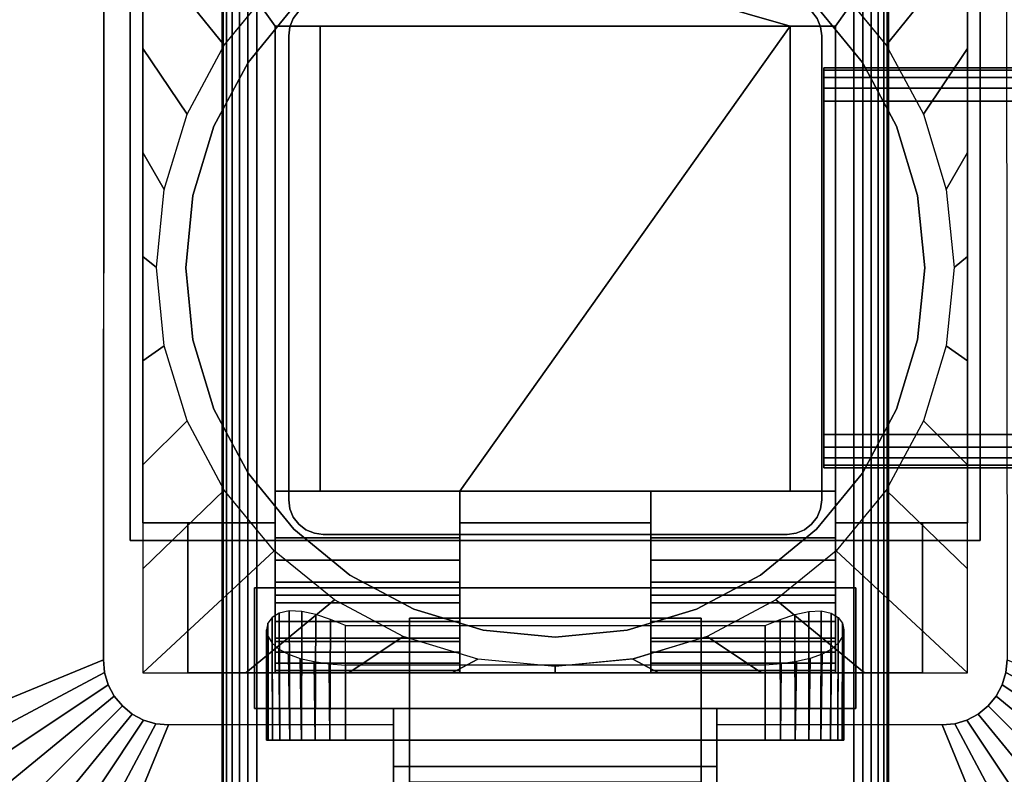
# Model space of a CAD drawing. Units: inches. Extents: x -0.2 to 54, y -20 to 0.
# Drawn here: x 5 to 8.7, y -12 to -9.1 of the extents above; entities that cross this region are included whole.
import ezdxf

# ---------------------------------------------------------------- set-up
doc = ezdxf.new("R2010")
doc.units = ezdxf.units.IN
doc.header["$MEASUREMENT"] = 0
for name, color, linetype in [('A-FURN-3-TABLE-FRAME', 253, 'Continuous'), ('A-FURN-3-TABLE-LEG-FLIP-CASE-LOWER', 253, 'Continuous'), ('A-FURN-3-TABLE-LEG-FLIP-CASE-UPPER', 253, 'Continuous'), ('A-FURN-3-TABLE-LEG-FLIP-HANDLE', 253, 'Continuous'), ('A-FURN-3-TABLE-LEG-FOOT', 253, 'Continuous'), ('A-FURN-3-TABLE-LEG-MAIN', 253, 'Continuous'), ('A-FURN-3-TABLE-SURFACE-BOTTOM', 255, 'Continuous'), ('A-FURN-3-TABLE-SURFACE-TOP-HPL_TFL', 255, 'Continuous')]:
    doc.layers.add(name, color=color, linetype=linetype)

msp = doc.modelspace()

# ---------------------------------------------------------------- linework, layer by layer
at = {"layer": 'A-FURN-3-TABLE-LEG-FLIP-CASE-LOWER'}
for points in [[(5.4527, -8.455, 27.4198), (5.4527, -8.455, 26.6914), (5.4527, -11.014, 26.6914), (5.4527, -11.014, 27.4198)], [(7.8819, -9.1518, 27.4198), (8.0511, -9.1518, 27.4198), (8.5472, -8.455, 27.4198), (5.4527, -8.455, 27.4198)], [(5.4527, -8.455, 27.4198), (5.9488, -9.1518, 27.4198), (6.1181, -9.1518, 27.4198), (7.8819, -9.1518, 27.4198)], [(5.9488, -9.1518, 27.4198), (5.4527, -8.455, 27.4198), (5.4527, -11.014, 27.4198), (5.9488, -11.014, 27.4198)], [(8.0511, -11.014, 27.4198), (8.5472, -11.014, 27.4198), (8.5472, -8.455, 27.4198), (8.0511, -9.1518, 27.4198)], [(8.5472, -11.014, 27.4198), (8.5472, -11.014, 26.6914), (8.5472, -8.455, 26.6914), (8.5472, -8.455, 27.4198)], [(5.9488, -10.8959, 27.7741), (6.1181, -10.8959, 27.7741), (6.1181, -9.1518, 27.4198), (5.9488, -9.1518, 27.4198)], [(7.8819, -9.1518, 27.4198), (6.1181, -9.1518, 27.4198), (6.1181, -10.8959, 27.4198), (6.6417, -10.8959, 27.4198)], [(6.1181, -10.8959, 27.7741), (6.1181, -10.8959, 27.4198), (6.1181, -9.1518, 27.4198)], [(6.6417, -10.8959, 27.4198), (7.3582, -10.8959, 27.4198), (7.8819, -10.8959, 27.4198), (7.8819, -9.1518, 27.4198)], [(7.8819, -9.1518, 27.4198), (7.8819, -10.8959, 27.7741), (8.0511, -10.8959, 27.7741), (8.0511, -9.1518, 27.4198)], [(7.8819, -10.8959, 27.7741), (7.8819, -9.1518, 27.4198), (7.8819, -10.8959, 27.4198)], [(6.6417, -11.0707, 27.7741), (6.6417, -10.8959, 27.7741), (5.9488, -10.8959, 27.7741), (5.9488, -11.0707, 27.7741)], [(6.6417, -10.8959, 27.7741), (6.6417, -10.8959, 27.4198), (6.1181, -10.8959, 27.4198), (6.1181, -10.8959, 27.7741)], [(6.6417, -10.8959, 27.4198), (6.6417, -11.014, 27.4198), (7.3582, -11.014, 27.4198), (7.3582, -10.8959, 27.4198)], [(7.8819, -10.8959, 27.7741), (7.8819, -10.8959, 27.4198), (7.3582, -10.8959, 27.4198), (7.3582, -10.8959, 27.7741)], [(7.3582, -10.8959, 27.7741), (7.3582, -11.0707, 27.7741), (8.0511, -11.0707, 27.7741), (8.0511, -10.8959, 27.7741)], [(5.4527, -11.577, 26.6914), (5.622, -11.577, 26.6914), (5.622, -11.014, 26.6914), (5.4527, -11.014, 26.6914)], [(5.622, -11.014, 26.7702), (5.622, -11.014, 26.6914), (5.622, -11.577, 26.6914), (5.622, -11.577, 26.7702)], [(6.6417, -11.014, 27.4198), (6.6417, -11.014, 26.7702), (7.3582, -11.014, 26.7702), (7.3582, -11.014, 27.4198)], [(8.3779, -11.577, 26.7702), (8.3779, -11.577, 26.6914), (8.3779, -11.014, 26.6914), (8.3779, -11.014, 26.7702)], [(8.3779, -11.014, 26.6914), (8.3779, -11.577, 26.6914), (8.5472, -11.577, 26.6914), (8.5472, -11.014, 26.6914)], [(6.6417, -11.2857, 27.1048), (5.9488, -11.2857, 27.1048), (5.9488, -11.4589, 26.7702), (6.6417, -11.4589, 26.7702)], [(6.6417, -11.2857, 27.1048), (6.6417, -11.2857, 27.282), (5.9488, -11.2857, 27.282), (5.9488, -11.2857, 27.1048)], [(5.9488, -11.2857, 27.282), (6.6417, -11.2857, 27.282), (6.6417, -11.577, 27.3135), (5.9488, -11.577, 27.3135)], [(7.3582, -11.2857, 27.1048), (7.3582, -11.4589, 26.7702), (8.0511, -11.4589, 26.7702), (8.0511, -11.2857, 27.1048)], [(7.3582, -11.2857, 27.282), (7.3582, -11.2857, 27.1048), (8.0511, -11.2857, 27.1048), (8.0511, -11.2857, 27.282)], [(8.0511, -11.2857, 27.282), (8.0511, -11.577, 27.3135), (7.3582, -11.577, 27.3135), (7.3582, -11.2857, 27.282)], [(6.2126, -11.3989, 25.9237), (7.7874, -11.3989, 25.9237), (7.7874, -11.829, 25.9237), (6.2126, -11.829, 25.9237)], [(6.2126, -11.5481, 26.5143), (6.2126, -11.829, 26.5143), (7.7874, -11.829, 26.5143), (7.7874, -11.5481, 26.5143)], [(5.622, -11.577, 26.7702), (5.622, -11.577, 26.6914), (8.3779, -11.577, 26.6914), (8.3779, -11.577, 26.7702)], [(5.9488, -11.5685, 27.3922), (5.9488, -11.577, 27.3135), (6.6417, -11.577, 27.3135), (6.6417, -11.5685, 27.3922)], [(7.3582, -11.5685, 27.3922), (7.3582, -11.577, 27.3135), (8.0511, -11.577, 27.3135), (8.0511, -11.5685, 27.3922)]]:
    msp.add_3dface(points, dxfattribs=at)
for points, invisible_edges in [([(6.0199, -9.0775, 25.7544), (5.8475, -9.2875, 25.7544), (5.7582, -9.2229, 25.7544), (5.9458, -8.9958, 25.7544)], 10), ([(8.1525, -9.2875, 25.7544), (7.9801, -9.0775, 25.7544), (8.0542, -8.9958, 25.7544), (8.2417, -9.2229, 25.7544)], 10), ([(7.9801, -9.0775, 26.719), (8.1525, -9.2875, 26.719), (5.8475, -9.2875, 26.719), (6.0199, -9.0775, 26.719)], 10), ([(5.9488, -11.0707, 27.7741), (5.9488, -10.8959, 27.7741), (5.9488, -9.1518, 27.4198), (5.9488, -11.014, 27.4198)], 8), ([(8.0511, -10.8959, 27.7741), (8.0511, -11.0707, 27.7741), (8.0511, -11.014, 27.4198), (8.0511, -9.1518, 27.4198)], 2), ([(5.8475, -9.2875, 25.7544), (5.7194, -9.5272, 25.7544), (5.6188, -9.4824, 25.7544), (5.7582, -9.2229, 25.7544)], 10), ([(8.2806, -9.5272, 25.7544), (8.1525, -9.2875, 25.7544), (8.2417, -9.2229, 25.7544), (8.3812, -9.4824, 25.7544)], 10), ([(8.1525, -9.2875, 26.719), (8.2806, -9.5272, 26.719), (5.7194, -9.5272, 26.719), (5.8475, -9.2875, 26.719)], 10), ([(5.7194, -9.5272, 25.7544), (5.6406, -9.7872, 25.7544), (5.5329, -9.7642, 25.7544), (5.6188, -9.4824, 25.7544)], 10), ([(8.3594, -9.7872, 25.7544), (8.2806, -9.5272, 25.7544), (8.3812, -9.4824, 25.7544), (8.467, -9.7642, 25.7544)], 10), ([(8.2806, -9.5272, 26.719), (8.3594, -9.7872, 26.719), (5.6406, -9.7872, 26.719), (5.7194, -9.5272, 26.719)], 10), ([(5.6406, -9.7872, 25.7544), (5.6139, -10.0576, 25.7544), (5.5039, -10.0573, 25.7544), (5.5329, -9.7642, 25.7544)], 10), ([(8.3594, -9.7872, 26.719), (8.3861, -10.0576, 26.719), (5.6139, -10.0576, 26.719), (5.6406, -9.7872, 26.719)], 10), ([(8.3861, -10.0576, 25.7544), (8.3594, -9.7872, 25.7544), (8.467, -9.7642, 25.7544), (8.496, -10.0573, 25.7544)], 10), ([(5.6139, -10.0576, 25.7544), (5.6406, -10.328, 25.7544), (5.5329, -10.3505, 25.7544), (5.5039, -10.0573, 25.7544)], 10), ([(8.3861, -10.0576, 26.719), (8.3594, -10.328, 26.719), (5.6406, -10.328, 26.719), (5.6139, -10.0576, 26.719)], 10), ([(8.3594, -10.328, 25.7544), (8.3861, -10.0576, 25.7544), (8.496, -10.0573, 25.7544), (8.467, -10.3505, 25.7544)], 10), ([(5.6406, -10.328, 25.7544), (5.7194, -10.588, 25.7544), (5.6188, -10.6323, 25.7544), (5.5329, -10.3505, 25.7544)], 10), ([(8.3594, -10.328, 26.719), (8.2806, -10.588, 26.719), (5.7194, -10.588, 26.719), (5.6406, -10.328, 26.719)], 10), ([(8.2806, -10.588, 25.7544), (8.3594, -10.328, 25.7544), (8.467, -10.3505, 25.7544), (8.3812, -10.6323, 25.7544)], 10), ([(5.7194, -10.588, 25.7544), (5.8475, -10.8276, 25.7544), (5.7582, -10.8918, 25.7544), (5.6188, -10.6323, 25.7544)], 10), ([(8.2806, -10.588, 26.719), (8.1525, -10.8276, 26.719), (5.8475, -10.8276, 26.719), (5.7194, -10.588, 26.719)], 10), ([(8.1525, -10.8276, 25.7544), (8.2806, -10.588, 25.7544), (8.3812, -10.6323, 25.7544), (8.2417, -10.8918, 25.7544)], 10), ([(5.8475, -10.8276, 25.7544), (6.0199, -11.0377, 25.7544), (5.9458, -11.1189, 25.7544), (5.7582, -10.8918, 25.7544)], 10), ([(8.1525, -10.8276, 26.719), (7.9801, -11.0377, 26.719), (6.0199, -11.0377, 26.719), (5.8475, -10.8276, 26.719)], 10), ([(7.9801, -11.0377, 25.7544), (8.1525, -10.8276, 25.7544), (8.2417, -10.8918, 25.7544), (8.0542, -11.1189, 25.7544)], 10), ([(6.6417, -11.014, 27.4198), (6.6417, -10.8959, 27.4198), (6.6417, -10.8959, 27.7741), (6.6417, -11.0707, 27.7741)], 8), ([(7.3582, -11.0707, 27.7741), (7.3582, -10.8959, 27.7741), (7.3582, -10.8959, 27.4198), (7.3582, -11.014, 27.4198)], 8), ([(5.4527, -11.014, 26.6914), (5.622, -11.014, 26.6914), (5.622, -11.014, 26.7702), (5.4527, -11.014, 27.4198)], 4), ([(5.4527, -11.014, 27.4198), (5.622, -11.014, 26.7702), (5.9488, -11.014, 26.7702), (5.9488, -11.014, 27.4198)], 1), ([(5.9488, -11.014, 26.7702), (5.622, -11.014, 26.7702), (5.622, -11.577, 26.7702), (5.9488, -11.4589, 26.7702)], 4), ([(6.0199, -11.0377, 25.7544), (6.2299, -11.21, 25.7544), (6.1721, -11.3034, 25.7544), (5.9458, -11.1189, 25.7544)], 10), ([(5.9488, -11.014, 27.4198), (5.9488, -11.014, 26.7702), (5.9488, -11.4589, 26.7702), (5.9488, -11.2857, 27.1048)], 8), ([(5.9488, -11.0707, 27.7741), (5.9488, -11.014, 27.4198), (5.9488, -11.2857, 27.1048), (5.9488, -11.2857, 27.282)], 11), ([(7.9801, -11.0377, 26.719), (7.7701, -11.21, 26.719), (6.2299, -11.21, 26.719), (6.0199, -11.0377, 26.719)], 10), ([(6.6417, -11.014, 26.7702), (6.6417, -11.4589, 26.7702), (7.3582, -11.4589, 26.7702), (7.3582, -11.014, 26.7702)], 2), ([(6.6417, -11.2857, 27.1048), (6.6417, -11.4589, 26.7702), (6.6417, -11.014, 26.7702), (6.6417, -11.014, 27.4198)], 8), ([(6.6417, -11.2857, 27.282), (6.6417, -11.2857, 27.1048), (6.6417, -11.014, 27.4198), (6.6417, -11.0707, 27.7741)], 14), ([(7.3582, -11.014, 27.4198), (7.3582, -11.014, 26.7702), (7.3582, -11.4589, 26.7702), (7.3582, -11.2857, 27.1048)], 8), ([(7.3582, -11.0707, 27.7741), (7.3582, -11.014, 27.4198), (7.3582, -11.2857, 27.1048), (7.3582, -11.2857, 27.282)], 11), ([(7.7701, -11.21, 25.7544), (7.9801, -11.0377, 25.7544), (8.0542, -11.1189, 25.7544), (7.8279, -11.3034, 25.7544)], 10), ([(8.0511, -11.4589, 26.7702), (8.3779, -11.577, 26.7702), (8.3779, -11.014, 26.7702), (8.0511, -11.014, 26.7702)], 1), ([(8.3779, -11.014, 26.7702), (8.5472, -11.014, 27.4198), (8.0511, -11.014, 27.4198), (8.0511, -11.014, 26.7702)], 1), ([(8.0511, -11.2857, 27.1048), (8.0511, -11.4589, 26.7702), (8.0511, -11.014, 26.7702), (8.0511, -11.014, 27.4198)], 8), ([(8.0511, -11.2857, 27.282), (8.0511, -11.2857, 27.1048), (8.0511, -11.014, 27.4198), (8.0511, -11.0707, 27.7741)], 14), ([(8.3779, -11.014, 26.6914), (8.5472, -11.014, 26.6914), (8.5472, -11.014, 27.4198), (8.3779, -11.014, 26.7702)], 4), ([(5.9488, -11.2857, 27.282), (5.9488, -11.1547, 27.7672), (5.9488, -11.0707, 27.7741)], 9), ([(6.6417, -11.0707, 27.7741), (6.6417, -11.1547, 27.7672), (6.6417, -11.2857, 27.282)], 10), ([(7.3582, -11.2857, 27.282), (7.3582, -11.1547, 27.7672), (7.3582, -11.0707, 27.7741)], 9), ([(8.0511, -11.0707, 27.7741), (8.0511, -11.1547, 27.7672), (8.0511, -11.2857, 27.282)], 10), ([(5.9488, -11.2857, 27.282), (5.9488, -11.3137, 27.7133), (5.9488, -11.2364, 27.7468), (5.9488, -11.1547, 27.7672)], 9), ([(6.6417, -11.2857, 27.282), (6.6417, -11.1547, 27.7672), (6.6417, -11.2364, 27.7468), (6.6417, -11.3137, 27.7133)], 9), ([(7.3582, -11.2857, 27.282), (7.3582, -11.3137, 27.7133), (7.3582, -11.2364, 27.7468), (7.3582, -11.1547, 27.7672)], 9), ([(8.0511, -11.2857, 27.282), (8.0511, -11.1547, 27.7672), (8.0511, -11.2364, 27.7468), (8.0511, -11.3137, 27.7133)], 9), ([(6.2299, -11.21, 25.7544), (6.4696, -11.3381, 25.7544), (6.4299, -11.4405, 25.7544), (6.1721, -11.3034, 25.7544)], 10), ([(7.7701, -11.21, 26.719), (7.5304, -11.3381, 26.719), (6.4696, -11.3381, 26.719), (6.2299, -11.21, 26.719)], 10), ([(7.5304, -11.3381, 25.7544), (7.7701, -11.21, 25.7544), (7.8279, -11.3034, 25.7544), (7.5701, -11.4405, 25.7544)], 10), ([(5.9488, -11.2857, 27.282), (5.9488, -11.577, 27.3135), (5.9488, -11.5685, 27.3922), (5.9488, -11.5401, 27.4715)], 8), ([(5.9488, -11.2857, 27.282), (5.9488, -11.5401, 27.4715), (5.9488, -11.4992, 27.5451), (5.9488, -11.4468, 27.6111)], 9), ([(5.9488, -11.2857, 27.282), (5.9488, -11.4468, 27.6111), (5.9488, -11.3844, 27.6676), (5.9488, -11.3137, 27.7133)], 9), ([(6.6417, -11.5685, 27.3922), (6.6417, -11.577, 27.3135), (6.6417, -11.2857, 27.282), (6.6417, -11.5401, 27.4715)], 4), ([(6.6417, -11.4468, 27.6111), (6.6417, -11.4992, 27.5451), (6.6417, -11.5401, 27.4715), (6.6417, -11.2857, 27.282)], 12), ([(6.6417, -11.3137, 27.7133), (6.6417, -11.3844, 27.6676), (6.6417, -11.4468, 27.6111), (6.6417, -11.2857, 27.282)], 12), ([(7.3582, -11.2857, 27.282), (7.3582, -11.577, 27.3135), (7.3582, -11.5685, 27.3922), (7.3582, -11.5401, 27.4715)], 8), ([(7.3582, -11.2857, 27.282), (7.3582, -11.5401, 27.4715), (7.3582, -11.4992, 27.5451), (7.3582, -11.4468, 27.6111)], 9), ([(7.3582, -11.2857, 27.282), (7.3582, -11.4468, 27.6111), (7.3582, -11.3844, 27.6676), (7.3582, -11.3137, 27.7133)], 9), ([(8.0511, -11.5685, 27.3922), (8.0511, -11.577, 27.3135), (8.0511, -11.2857, 27.282), (8.0511, -11.5401, 27.4715)], 4), ([(8.0511, -11.4468, 27.6111), (8.0511, -11.4992, 27.5451), (8.0511, -11.5401, 27.4715), (8.0511, -11.2857, 27.282)], 12), ([(8.0511, -11.2857, 27.282), (8.0511, -11.3137, 27.7133), (8.0511, -11.3844, 27.6676), (8.0511, -11.4468, 27.6111)], 9), ([(6.4696, -11.3381, 25.7544), (6.7296, -11.417, 25.7544), (6.7094, -11.5249, 25.7544), (6.4299, -11.4405, 25.7544)], 10), ([(7.5304, -11.3381, 26.719), (7.2704, -11.417, 26.719), (6.7296, -11.417, 26.719), (6.4696, -11.3381, 26.719)], 10), ([(7.2704, -11.417, 25.7544), (7.5304, -11.3381, 25.7544), (7.5701, -11.4405, 25.7544), (7.2918, -11.5247, 25.7544)], 10), ([(6.7296, -11.417, 25.7544), (7, -11.4436, 25.7544), (7, -11.5534, 25.7544), (6.7094, -11.5249, 25.7544)], 10), ([(7.2704, -11.417, 26.719), (7, -11.4436, 26.719), (7, -11.4436, 26.719), (6.7296, -11.417, 26.719)], 8), ([(7, -11.4436, 25.7544), (7.2704, -11.417, 25.7544), (7.2918, -11.5247, 25.7544), (7, -11.5534, 25.7544)], 10), ([(6.6417, -11.4589, 26.7702), (5.9488, -11.4589, 26.7702), (5.622, -11.577, 26.7702), (8.3779, -11.577, 26.7702)], 10), ([(8.3779, -11.577, 26.7702), (8.0511, -11.4589, 26.7702), (7.3582, -11.4589, 26.7702), (6.6417, -11.4589, 26.7702)], 13), ([(5.923, -11.829, 26.2766), (5.9173, -11.829, 26.219), (5.923, -11.829, 26.1614)], 8), ([(5.9398, -11.829, 26.332), (5.923, -11.829, 26.2766), (5.923, -11.829, 26.1614), (5.9398, -11.829, 26.106)], 10), ([(5.9398, -11.829, 26.106), (5.9671, -11.829, 26.0549), (5.9671, -11.829, 26.383), (5.9398, -11.829, 26.332)], 10), ([(6.0038, -11.829, 26.4278), (5.9671, -11.829, 26.383), (5.9671, -11.829, 26.0549), (6.0038, -11.829, 26.0102)], 10), ([(6.0038, -11.829, 26.0102), (6.0485, -11.829, 25.9735), (6.0485, -11.829, 26.4645), (6.0038, -11.829, 26.4278)], 10), ([(6.0996, -11.829, 26.4918), (6.0485, -11.829, 26.4645), (6.0485, -11.829, 25.9735), (6.0996, -11.829, 25.9462)], 10), ([(6.0996, -11.829, 25.9462), (6.155, -11.829, 25.9294), (6.155, -11.829, 26.5086), (6.0996, -11.829, 26.4918)], 10), ([(6.2126, -11.829, 26.5143), (6.155, -11.829, 26.5086), (6.155, -11.829, 25.9294), (6.2126, -11.829, 25.9237)], 10), ([(6.2126, -11.829, 26.5143), (6.2126, -11.829, 25.9237), (7.7874, -11.829, 25.9237), (7.7874, -11.829, 26.5143)], 5), ([(7.845, -11.829, 26.5086), (7.7874, -11.829, 26.5143), (7.7874, -11.829, 25.9237), (7.845, -11.829, 25.9294)], 10), ([(7.845, -11.829, 25.9294), (7.9004, -11.829, 25.9462), (7.9004, -11.829, 26.4918), (7.845, -11.829, 26.5086)], 10), ([(7.9514, -11.829, 26.4645), (7.9004, -11.829, 26.4918), (7.9004, -11.829, 25.9462), (7.9514, -11.829, 25.9735)], 10), ([(7.9514, -11.829, 25.9735), (7.9962, -11.829, 26.0102), (7.9962, -11.829, 26.4278), (7.9514, -11.829, 26.4645)], 10), ([(7.9962, -11.829, 26.0102), (8.0329, -11.829, 26.0549), (8.0329, -11.829, 26.383), (7.9962, -11.829, 26.4278)], 10), ([(8.0602, -11.829, 26.332), (8.0329, -11.829, 26.383), (8.0329, -11.829, 26.0549), (8.0602, -11.829, 26.106)], 10), ([(8.0602, -11.829, 26.106), (8.077, -11.829, 26.1614), (8.077, -11.829, 26.2766), (8.0602, -11.829, 26.332)], 10), ([(8.077, -11.829, 26.1614), (8.0826, -11.829, 26.219), (8.077, -11.829, 26.2766)], 8)]:
    msp.add_3dface(points, dxfattribs=dict(at, invisible_edges=invisible_edges))
at = {"layer": 'A-FURN-3-TABLE-LEG-FLIP-CASE-UPPER'}
for points in [[(5.4055, -11.081, 27.4554), (5.4055, -11.081, 26.719), (5.4055, -8.4285, 26.719), (5.4055, -7.2778, 27.4554)], [(8.5945, -11.081, 27.4554), (5.4055, -11.081, 27.4554), (5.4055, -7.2778, 27.4554), (8.5945, -7.2778, 27.4554)], [(8.5945, -11.081, 27.4554), (8.5945, -7.2778, 27.4554), (8.5945, -8.4285, 26.719), (8.5945, -11.081, 26.719)], [(4.0472, -8.1085, 27.5576), (5.3071, -8.6287, 26.719), (5.3048, -11.5282, 26.719), (4.0472, -12.0455, 27.5576)], [(5.4055, -11.081, 27.4554), (8.5945, -11.081, 27.4554), (8.5945, -11.081, 26.719), (5.4055, -11.081, 26.719)], [(5.872, -11.2581, 26.9801), (5.872, -11.7109, 26.9801), (5.872, -11.7109, 26.719), (5.872, -11.2581, 26.719)], [(5.872, -11.2581, 26.719), (8.1279, -11.2581, 26.719), (8.1279, -11.2581, 26.9801), (5.872, -11.2581, 26.9801)], [(8.1279, -11.2581, 26.9801), (8.1279, -11.2581, 26.719), (8.1279, -11.7109, 26.719), (8.1279, -11.7109, 26.9801)], [(5.872, -11.7109, 26.9801), (6.3937, -11.7109, 26.9801), (6.3937, -11.7109, 26.719), (5.872, -11.7109, 26.719)], [(6.3937, -11.9274, 26.9657), (6.3937, -11.7109, 26.9801), (7.6063, -11.7109, 26.9801), (7.6063, -11.9274, 26.9657)], [(7.6063, -11.7109, 26.9801), (8.1279, -11.7109, 26.9801), (8.1279, -11.7109, 26.719), (7.6063, -11.7109, 26.719)], [(5.0315, -13.0298, 27.5576), (5.5489, -11.7723, 26.719), (6.3937, -11.7699, 26.719), (6.3937, -13.0298, 27.5576)], [(7.6063, -11.7699, 26.719), (8.451, -11.7723, 26.719), (8.9685, -13.0298, 27.5576), (7.6063, -13.0298, 27.5576)], [(7.6063, -11.9274, 26.9657), (7.6063, -12.4471, 27.3116), (6.3937, -12.4471, 27.3116), (6.3937, -11.9274, 26.9657)]]:
    msp.add_3dface(points, dxfattribs=at)
for points, invisible_edges in [([(5.4055, -11.081, 26.719), (5.3048, -11.5282, 26.719), (5.3071, -8.6287, 26.719), (5.4055, -8.4285, 26.719)], 5), ([(8.6951, -11.5282, 26.719), (8.5945, -11.081, 26.719), (8.5945, -8.4285, 26.719), (8.6929, -8.6287, 26.719)], 5), ([(5.4055, -11.081, 26.719), (5.3234, -11.6216, 26.719), (5.3095, -11.5758, 26.719), (5.3048, -11.5282, 26.719)], 9), ([(5.4055, -11.081, 26.719), (5.3763, -11.7008, 26.719), (5.3459, -11.6638, 26.719), (5.3234, -11.6216, 26.719)], 9), ([(5.4055, -11.081, 26.719), (5.4555, -11.7537, 26.719), (5.4133, -11.7312, 26.719), (5.3763, -11.7008, 26.719)], 9), ([(5.872, -11.2581, 26.719), (5.4055, -11.081, 26.719), (8.5945, -11.081, 26.719), (8.1279, -11.2581, 26.719)], 5), ([(5.4055, -11.081, 26.719), (5.872, -11.2581, 26.719), (5.872, -11.7109, 26.719), (5.5489, -11.7723, 26.719)], 13), ([(5.4055, -11.081, 26.719), (5.5489, -11.7723, 26.719), (5.5013, -11.7676, 26.719), (5.4555, -11.7537, 26.719)], 9), ([(8.451, -11.7723, 26.719), (8.1279, -11.7109, 26.719), (8.1279, -11.2581, 26.719), (8.5945, -11.081, 26.719)], 13), ([(8.5945, -11.081, 26.719), (8.5444, -11.7537, 26.719), (8.4986, -11.7676, 26.719), (8.451, -11.7723, 26.719)], 9), ([(8.5945, -11.081, 26.719), (8.6236, -11.7008, 26.719), (8.5866, -11.7312, 26.719), (8.5444, -11.7537, 26.719)], 9), ([(8.5945, -11.081, 26.719), (8.6765, -11.6216, 26.719), (8.654, -11.6638, 26.719), (8.6236, -11.7008, 26.719)], 9), ([(8.5945, -11.081, 26.719), (8.6951, -11.5282, 26.719), (8.6904, -11.5758, 26.719), (8.6765, -11.6216, 26.719)], 9), ([(6.3937, -11.7109, 26.9801), (5.872, -11.7109, 26.9801), (5.872, -11.2581, 26.9801), (8.1279, -11.2581, 26.9801)], 8), ([(6.3937, -11.7109, 26.9801), (8.1279, -11.2581, 26.9801), (8.1279, -11.7109, 26.9801), (7.6063, -11.7109, 26.9801)], 1), ([(5.5489, -11.7723, 26.719), (5.872, -11.7109, 26.719), (6.3937, -11.7109, 26.719), (6.3937, -11.7699, 26.719)], 1), ([(6.3937, -11.7699, 26.719), (6.3937, -11.7109, 26.719), (6.3937, -11.7109, 26.9801), (6.3937, -11.9274, 26.9657)], 8), ([(8.451, -11.7723, 26.719), (7.6063, -11.7699, 26.719), (7.6063, -11.7109, 26.719), (8.1279, -11.7109, 26.719)], 8), ([(7.6063, -11.7699, 26.719), (7.6063, -11.9274, 26.9657), (7.6063, -11.7109, 26.9801), (7.6063, -11.7109, 26.719)], 1), ([(6.3937, -11.7699, 26.719), (6.3937, -11.9274, 26.9657), (6.3937, -12.4471, 27.3116), (6.3937, -13.0298, 27.5576)], 5), ([(7.6063, -13.0298, 27.5576), (7.6063, -12.4471, 27.3116), (7.6063, -11.9274, 26.9657), (7.6063, -11.7699, 26.719)], 5)]:
    msp.add_3dface(points, dxfattribs=dict(at, invisible_edges=invisible_edges))
at = {"layer": 'A-FURN-3-TABLE-LEG-FLIP-HANDLE'}
for points, invisible_edges in [([(6.4527, -12.9769, 26.9126), (6.4527, -12.2442, 27.3508), (6.4527, -11.3713, 27.0376), (6.4527, -11.987, 26.4888)], 8), ([(7.5472, -12.9769, 26.9126), (7.5472, -11.987, 26.4888), (7.5472, -11.3713, 27.0376), (7.5472, -12.2442, 27.3508)], 1)]:
    msp.add_3dface(points, dxfattribs=dict(at, invisible_edges=invisible_edges))
for points in [[(6.4527, -11.987, 26.4888), (6.4527, -11.3713, 27.0376), (7.5472, -11.3713, 27.0376), (7.5472, -11.987, 26.4888)], [(7.5472, -12.2442, 27.3508), (7.5472, -11.3713, 27.0376), (6.4527, -11.3713, 27.0376), (6.4527, -12.2442, 27.3508)]]:
    msp.add_3dface(points, dxfattribs=at)
at = {"layer": 'A-FURN-3-TABLE-LEG-MAIN'}
msp.add_3dface([(8, -10.9276, 4.5), (8, -9.1876, 4.5), (8, -9.1876, 26.719), (8, -10.9276, 26.719)], dxfattribs=at)
at = {"layer": 'A-FURN-3-TABLE-SURFACE-BOTTOM'}
for points, invisible_edges in [([(6.3173, -19.4513, 28.03), (2.1966, -19.8722, 28.03), (2.1152, -0.1181, 28.03), (6.3173, -19.4513, 28.03)], 6), ([(2.1152, -0.1181, 28.03), (10.4453, -19.1066, 28.03), (6.3173, -19.4513, 28.03), (2.1152, -0.1181, 28.03)], 5), ([(14.579, -18.8384, 28.03), (10.4453, -19.1066, 28.03), (2.1152, -0.1181, 28.03), (14.579, -18.8384, 28.03)], 6), ([(2.1152, -0.1181, 28.03), (18.717, -18.6467, 28.03), (14.579, -18.8384, 28.03), (2.1152, -0.1181, 28.03)], 5), ([(22.8578, -18.5317, 28.03), (18.717, -18.6467, 28.03), (2.1152, -0.1181, 28.03), (22.8578, -18.5317, 28.03)], 6), ([(27, -18.4934, 28.03), (22.8578, -18.5317, 28.03), (2.1152, -0.1181, 28.03), (27, -18.4934, 28.03)], 6), ([(51.8848, -0.1181, 28.03), (27, -18.4934, 28.03), (2.1152, -0.1181, 28.03), (51.8848, -0.1181, 28.03)], 3)]:
    msp.add_3dface(points, dxfattribs=dict(at, invisible_edges=invisible_edges))
at = {"layer": 'A-FURN-3-TABLE-SURFACE-TOP-HPL_TFL'}
for points, invisible_edges in [([(2.1152, -0.1181, 29.03), (2.1966, -19.8722, 29.03), (6.3173, -19.4513, 29.03)], 9), ([(6.3173, -19.4513, 29.03), (10.4453, -19.1066, 29.03), (2.1152, -0.1181, 29.03)], 10), ([(2.1152, -0.1181, 29.03), (10.4453, -19.1066, 29.03), (14.579, -18.8384, 29.03)], 9), ([(14.579, -18.8384, 29.03), (18.717, -18.6467, 29.03), (2.1152, -0.1181, 29.03)], 10), ([(2.1152, -0.1181, 29.03), (18.717, -18.6467, 29.03), (22.8578, -18.5317, 29.03)], 9), ([(2.1152, -0.1181, 29.03), (22.8578, -18.5317, 29.03), (27, -18.4934, 29.03)], 9), ([(2.1152, -0.1181, 29.03), (27, -18.4934, 29.03), (51.8848, -0.1181, 29.03)], 3)]:
    msp.add_3dface(points, dxfattribs=dict(at, invisible_edges=invisible_edges))

# ---------------------------------------------------------------- meshes
at = {"layer": 'A-FURN-3-TABLE-FRAME'}
mesh = msp.add_polymesh((2, 21), dxfattribs=at)
for k, corner in enumerate([(45.9925, -9.4326, 24.689), (45.9925, -9.3847, 24.6795), (45.9925, -9.3442, 24.6524), (45.9925, -9.3171, 24.6118), (45.9925, -9.3076, 24.564), (45.9925, -9.3076, 23.314), (45.9925, -9.3171, 23.2662), (45.9925, -9.3442, 23.2256), (45.9925, -9.3847, 23.1985), (45.9925, -9.4326, 23.189), (45.9925, -10.6826, 23.189), (45.9925, -10.7304, 23.1985), (45.9925, -10.771, 23.2256), (45.9925, -10.7981, 23.2662), (45.9925, -10.8076, 23.314), (45.9925, -10.8076, 24.564), (45.9925, -10.7981, 24.6118), (45.9925, -10.771, 24.6524), (45.9925, -10.7304, 24.6795), (45.9925, -10.6826, 24.689), (45.9925, -9.4326, 24.689), (8.0075, -9.4326, 24.689), (8.0075, -9.3847, 24.6795), (8.0075, -9.3442, 24.6524), (8.0075, -9.3171, 24.6118), (8.0075, -9.3076, 24.564), (8.0075, -9.3076, 23.314), (8.0075, -9.3171, 23.2662), (8.0075, -9.3442, 23.2256), (8.0075, -9.3847, 23.1985), (8.0075, -9.4326, 23.189), (8.0075, -10.6826, 23.189), (8.0075, -10.7304, 23.1985), (8.0075, -10.771, 23.2256), (8.0075, -10.7981, 23.2662), (8.0075, -10.8076, 23.314), (8.0075, -10.8076, 24.564), (8.0075, -10.7981, 24.6118), (8.0075, -10.771, 24.6524), (8.0075, -10.7304, 24.6795), (8.0075, -10.6826, 24.689), (8.0075, -9.4326, 24.689)]):
    mesh.set_mesh_vertex(divmod(k, 21), corner)
at = {"layer": 'A-FURN-3-TABLE-LEG-FLIP-CASE-LOWER'}
mesh = msp.add_polymesh((33, 2), dxfattribs=at)
for k, corner in enumerate([(8.5472, -11.577, 26.6914), (8.0542, -11.1189, 25.7544), (8.1604, -11.577, 26.6914), (7.8279, -11.3034, 25.7544), (7.7736, -11.577, 26.6914), (7.5701, -11.4405, 25.7544), (7.3868, -11.577, 26.6914), (7.2906, -11.5249, 25.7544), (7, -11.577, 26.6914), (7, -11.5534, 25.7544), (6.6132, -11.577, 26.6914), (6.7094, -11.5249, 25.7544), (6.2263, -11.577, 26.6914), (6.4299, -11.4405, 25.7544), (5.8395, -11.577, 26.6914), (6.1721, -11.3034, 25.7544), (5.4527, -11.577, 26.6914), (5.9458, -11.1189, 25.7544), (5.4527, -11.1868, 26.6914), (5.7582, -10.8918, 25.7544), (5.4527, -10.7965, 26.6914), (5.6188, -10.6323, 25.7544), (5.4527, -10.4063, 26.6914), (5.5329, -10.3505, 25.7544), (5.4527, -10.016, 26.6914), (5.5039, -10.0573, 25.7544), (5.4527, -9.6258, 26.6914), (5.5329, -9.7642, 25.7544), (5.4527, -9.2355, 26.6914), (5.6188, -9.4824, 25.7544), (5.4527, -8.8452, 26.6914), (5.7582, -9.2229, 25.7544), (5.4527, -8.455, 26.6914), (5.9458, -8.9958, 25.7544), (5.8395, -8.455, 26.6914), (6.1721, -8.8113, 25.7544), (6.2263, -8.455, 26.6914), (6.4299, -8.6742, 25.7544), (6.6132, -8.455, 26.6914), (6.7094, -8.5898, 25.7544), (7, -8.455, 26.6914), (7, -8.5613, 25.7544), (7.3868, -8.455, 26.6914), (7.2906, -8.5898, 25.7544), (7.7736, -8.455, 26.6914), (7.5701, -8.6742, 25.7544), (8.1604, -8.455, 26.6914), (7.8279, -8.8113, 25.7544), (8.5472, -8.455, 26.6914), (8.0542, -8.9958, 25.7544), (8.5472, -8.8452, 26.6914), (8.2417, -9.2229, 25.7544), (8.5472, -9.2355, 26.6914), (8.3812, -9.4824, 25.7544), (8.5472, -9.6258, 26.6914), (8.467, -9.7642, 25.7544), (8.5472, -10.016, 26.6914), (8.496, -10.0573, 25.7544), (8.5472, -10.4063, 26.6914), (8.467, -10.3505, 25.7544), (8.5472, -10.7965, 26.6914), (8.3812, -10.6323, 25.7544), (8.5472, -11.1868, 26.6914), (8.2417, -10.8918, 25.7544), (8.5472, -11.577, 26.6914), (8.0542, -11.1189, 25.7544)]):
    mesh.set_mesh_vertex(divmod(k, 2), corner)
mesh = msp.add_polymesh((2, 32), dxfattribs=dict(at, n_close=True))
for k, corner in enumerate([(8.3861, -10.0576, 26.719), (8.3594, -9.7872, 26.719), (8.2806, -9.5272, 26.719), (8.1525, -9.2875, 26.719), (7.9801, -9.0775, 26.719), (7.7701, -8.9051, 26.719), (7.5304, -8.777, 26.719), (7.2704, -8.6982, 26.719), (7, -8.6715, 26.719), (6.7296, -8.6982, 26.719), (6.4696, -8.777, 26.719), (6.2299, -8.9051, 26.719), (6.0199, -9.0775, 26.719), (5.8475, -9.2875, 26.719), (5.7194, -9.5272, 26.719), (5.6406, -9.7872, 26.719), (5.6139, -10.0576, 26.719), (5.6406, -10.328, 26.719), (5.7194, -10.588, 26.719), (5.8475, -10.8276, 26.719), (6.0199, -11.0377, 26.719), (6.2299, -11.21, 26.719), (6.4696, -11.3381, 26.719), (6.7296, -11.417, 26.719), (7, -11.4436, 26.719), (7.2704, -11.417, 26.719), (7.5304, -11.3381, 26.719), (7.7701, -11.21, 26.719), (7.9801, -11.0377, 26.719), (8.1525, -10.8276, 26.719), (8.2806, -10.588, 26.719), (8.3594, -10.328, 26.719), (8.3861, -10.0576, 25.7544), (8.3594, -9.7872, 25.7544), (8.2806, -9.5272, 25.7544), (8.1525, -9.2875, 25.7544), (7.9801, -9.0775, 25.7544), (7.7701, -8.9051, 25.7544), (7.5304, -8.777, 25.7544), (7.2704, -8.6982, 25.7544), (7, -8.6715, 25.7544), (6.7296, -8.6982, 25.7544), (6.4696, -8.777, 25.7544), (6.2299, -8.9051, 25.7544), (6.0199, -9.0775, 25.7544), (5.8475, -9.2875, 25.7544), (5.7194, -9.5272, 25.7544), (5.6406, -9.7872, 25.7544), (5.6139, -10.0576, 25.7544), (5.6406, -10.328, 25.7544), (5.7194, -10.588, 25.7544), (5.8475, -10.8276, 25.7544), (6.0199, -11.0377, 25.7544), (6.2299, -11.21, 25.7544), (6.4696, -11.3381, 25.7544), (6.7296, -11.417, 25.7544), (7, -11.4436, 25.7544), (7.2704, -11.417, 25.7544), (7.5304, -11.3381, 25.7544), (7.7701, -11.21, 25.7544), (7.9801, -11.0377, 25.7544), (8.1525, -10.8276, 25.7544), (8.2806, -10.588, 25.7544), (8.3594, -10.328, 25.7544)]):
    mesh.set_mesh_vertex(divmod(k, 32), corner)
mesh = msp.add_polymesh((2, 9), dxfattribs=at)
for k, corner in enumerate([(5.9488, -11.0707, 27.7741), (5.9488, -11.1547, 27.7672), (5.9488, -11.2364, 27.7468), (5.9488, -11.3137, 27.7133), (5.9488, -11.3844, 27.6676), (5.9488, -11.4468, 27.6111), (5.9488, -11.4992, 27.5451), (5.9488, -11.5401, 27.4715), (5.9488, -11.5685, 27.3922), (6.6417, -11.0707, 27.7741), (6.6417, -11.1547, 27.7672), (6.6417, -11.2364, 27.7468), (6.6417, -11.3137, 27.7133), (6.6417, -11.3844, 27.6676), (6.6417, -11.4468, 27.6111), (6.6417, -11.4992, 27.5451), (6.6417, -11.5401, 27.4715), (6.6417, -11.5685, 27.3922)]):
    mesh.set_mesh_vertex(divmod(k, 9), corner)
mesh = msp.add_polymesh((2, 9), dxfattribs=at)
for k, corner in enumerate([(7.3582, -11.0707, 27.7741), (7.3582, -11.1547, 27.7672), (7.3582, -11.2364, 27.7468), (7.3582, -11.3137, 27.7133), (7.3582, -11.3844, 27.6676), (7.3582, -11.4468, 27.6111), (7.3582, -11.4992, 27.5451), (7.3582, -11.5401, 27.4715), (7.3582, -11.5685, 27.3922), (8.0511, -11.0707, 27.7741), (8.0511, -11.1547, 27.7672), (8.0511, -11.2364, 27.7468), (8.0511, -11.3137, 27.7133), (8.0511, -11.3844, 27.6676), (8.0511, -11.4468, 27.6111), (8.0511, -11.4992, 27.5451), (8.0511, -11.5401, 27.4715), (8.0511, -11.5685, 27.3922)]):
    mesh.set_mesh_vertex(divmod(k, 9), corner)
mesh = msp.add_polymesh((2, 17), dxfattribs=at)
for k, corner in enumerate([(6.2126, -11.3989, 25.9237), (6.1566, -11.3763, 25.9291), (6.1013, -11.3578, 25.9455), (6.0488, -11.3463, 25.9733), (6.0022, -11.3443, 26.0118), (5.9647, -11.3524, 26.0586), (5.938, -11.3687, 26.1104), (5.9223, -11.3904, 26.1647), (5.9173, -11.415, 26.2199), (5.9226, -11.4404, 26.2746), (5.9381, -11.465, 26.3278), (5.9637, -11.4875, 26.3779), (5.9991, -11.507, 26.423), (6.0435, -11.5228, 26.4611), (6.0953, -11.5348, 26.49), (6.1525, -11.543, 26.5081), (6.2126, -11.5481, 26.5143), (6.2126, -11.829, 25.9237), (6.155, -11.829, 25.9294), (6.0996, -11.829, 25.9462), (6.0485, -11.829, 25.9735), (6.0038, -11.829, 26.0102), (5.9671, -11.829, 26.0549), (5.9398, -11.829, 26.106), (5.923, -11.829, 26.1614), (5.9173, -11.829, 26.219), (5.923, -11.829, 26.2766), (5.9398, -11.829, 26.332), (5.9671, -11.829, 26.383), (6.0038, -11.829, 26.4278), (6.0485, -11.829, 26.4645), (6.0996, -11.829, 26.4918), (6.155, -11.829, 26.5086), (6.2126, -11.829, 26.5143)]):
    mesh.set_mesh_vertex(divmod(k, 17), corner)
mesh = msp.add_polymesh((2, 17), dxfattribs=at)
for k, corner in enumerate([(7.7874, -11.829, 26.5143), (7.845, -11.829, 26.5086), (7.9004, -11.829, 26.4918), (7.9514, -11.829, 26.4645), (7.9962, -11.829, 26.4278), (8.0329, -11.829, 26.383), (8.0602, -11.829, 26.332), (8.077, -11.829, 26.2766), (8.0826, -11.829, 26.219), (8.077, -11.829, 26.1614), (8.0602, -11.829, 26.106), (8.0329, -11.829, 26.0549), (7.9962, -11.829, 26.0102), (7.9514, -11.829, 25.9735), (7.9004, -11.829, 25.9462), (7.845, -11.829, 25.9294), (7.7874, -11.829, 25.9237), (7.7874, -11.5481, 26.5143), (7.8474, -11.543, 26.5081), (7.9046, -11.5348, 26.49), (7.9564, -11.5228, 26.4611), (8.0008, -11.507, 26.423), (8.0362, -11.4875, 26.3779), (8.0619, -11.465, 26.3278), (8.0774, -11.4404, 26.2746), (8.0826, -11.415, 26.2199), (8.0776, -11.3904, 26.1647), (8.062, -11.3687, 26.1104), (8.0353, -11.3524, 26.0586), (7.9977, -11.3443, 26.0118), (7.9511, -11.3463, 25.9733), (7.8986, -11.3578, 25.9455), (7.8434, -11.3763, 25.9291), (7.7874, -11.3989, 25.9237)]):
    mesh.set_mesh_vertex(divmod(k, 17), corner)
at = {"layer": 'A-FURN-3-TABLE-LEG-FLIP-CASE-UPPER'}
mesh = msp.add_polymesh((2, 9), dxfattribs=at)
for k, corner in enumerate([(5.3048, -11.5282, 26.719), (5.3095, -11.5758, 26.719), (5.3234, -11.6216, 26.719), (5.3459, -11.6638, 26.719), (5.3763, -11.7008, 26.719), (5.4133, -11.7312, 26.719), (5.4555, -11.7537, 26.719), (5.5013, -11.7676, 26.719), (5.5489, -11.7723, 26.719), (4.0472, -12.0455, 27.5576), (4.0661, -12.2376, 27.5576), (4.1221, -12.4222, 27.5576), (4.2131, -12.5924, 27.5576), (4.3355, -12.7415, 27.5576), (4.4846, -12.8639, 27.5576), (4.6548, -12.9549, 27.5576), (4.8394, -13.0109, 27.5576), (5.0315, -13.0298, 27.5576)]):
    mesh.set_mesh_vertex(divmod(k, 9), corner)
mesh = msp.add_polymesh((2, 9), dxfattribs=at)
for k, corner in enumerate([(8.451, -11.7723, 26.719), (8.4986, -11.7676, 26.719), (8.5444, -11.7537, 26.719), (8.5866, -11.7312, 26.719), (8.6236, -11.7008, 26.719), (8.654, -11.6638, 26.719), (8.6765, -11.6216, 26.719), (8.6904, -11.5758, 26.719), (8.6951, -11.5282, 26.719), (8.9685, -13.0298, 27.5576), (9.1605, -13.0109, 27.5576), (9.3451, -12.9549, 27.5576), (9.5153, -12.8639, 27.5576), (9.6644, -12.7415, 27.5576), (9.7868, -12.5924, 27.5576), (9.8778, -12.4222, 27.5576), (9.9338, -12.2376, 27.5576), (9.9527, -12.0455, 27.5576)]):
    mesh.set_mesh_vertex(divmod(k, 9), corner)
at = {"layer": 'A-FURN-3-TABLE-LEG-FOOT'}
mesh = msp.add_polymesh((2, 29), dxfattribs=at)
for k, corner in enumerate([(8.12, -19.3076, 4.5), (8.1536, -19.3076, 4.4956), (8.185, -19.3076, 4.4826), (8.2119, -19.3076, 4.4619), (8.2326, -19.3076, 4.435), (8.2456, -19.3076, 4.4036), (8.25, -19.3076, 4.37), (8.25, -19.3076, 3.63), (8.2456, -19.3076, 3.5964), (8.2326, -19.3076, 3.565), (8.2119, -19.3076, 3.5381), (8.185, -19.3076, 3.5174), (8.1536, -19.3076, 3.5044), (8.12, -19.3076, 3.5), (5.88, -19.3076, 3.5), (5.8464, -19.3076, 3.5044), (5.815, -19.3076, 3.5174), (5.7881, -19.3076, 3.5381), (5.7674, -19.3076, 3.565), (5.7544, -19.3076, 3.5964), (5.75, -19.3076, 3.63), (5.75, -19.3076, 4.37), (5.7544, -19.3076, 4.4036), (5.7674, -19.3076, 4.435), (5.7881, -19.3076, 4.4619), (5.815, -19.3076, 4.4826), (5.8464, -19.3076, 4.4956), (5.88, -19.3076, 4.5), (8.12, -19.3076, 4.5), (8.12, -0.8076, 4.5), (8.1536, -0.8076, 4.4956), (8.185, -0.8076, 4.4826), (8.2119, -0.8076, 4.4619), (8.2326, -0.8076, 4.435), (8.2456, -0.8076, 4.4036), (8.25, -0.8076, 4.37), (8.25, -0.8076, 3.63), (8.2456, -0.8076, 3.5964), (8.2326, -0.8076, 3.565), (8.2119, -0.8076, 3.5381), (8.185, -0.8076, 3.5174), (8.1536, -0.8076, 3.5044), (8.12, -0.8076, 3.5), (5.88, -0.8076, 3.5), (5.8464, -0.8076, 3.5044), (5.815, -0.8076, 3.5174), (5.7881, -0.8076, 3.5381), (5.7674, -0.8076, 3.565), (5.7544, -0.8076, 3.5964), (5.75, -0.8076, 3.63), (5.75, -0.8076, 4.37), (5.7544, -0.8076, 4.4036), (5.7674, -0.8076, 4.435), (5.7881, -0.8076, 4.4619), (5.815, -0.8076, 4.4826), (5.8464, -0.8076, 4.4956), (5.88, -0.8076, 4.5), (8.12, -0.8076, 4.5)]):
    mesh.set_mesh_vertex(divmod(k, 29), corner)
at = {"layer": 'A-FURN-3-TABLE-LEG-MAIN'}
mesh = msp.add_polymesh((2, 28), dxfattribs=at)
for k, corner in enumerate([(8, -10.9276, 26.719), (7.9956, -10.9612, 26.719), (7.9826, -10.9926, 26.719), (7.9619, -11.0195, 26.719), (7.935, -11.0402, 26.719), (7.9036, -11.0532, 26.719), (7.87, -11.0576, 26.719), (6.13, -11.0576, 26.719), (6.0964, -11.0532, 26.719), (6.065, -11.0402, 26.719), (6.0381, -11.0195, 26.719), (6.0174, -10.9926, 26.719), (6.0044, -10.9612, 26.719), (6, -10.9276, 26.719), (6, -9.1876, 26.719), (6.0044, -9.1539, 26.719), (6.0174, -9.1226, 26.719), (6.0381, -9.0957, 26.719), (6.065, -9.075, 26.719), (6.0964, -9.062, 26.719), (6.13, -9.0576, 26.719), (7.87, -9.0576, 26.719), (7.9036, -9.062, 26.719), (7.935, -9.075, 26.719), (7.9619, -9.0957, 26.719), (7.9826, -9.1226, 26.719), (7.9956, -9.1539, 26.719), (8, -9.1876, 26.719), (8, -10.9276, 4.5), (7.9956, -10.9612, 4.5), (7.9826, -10.9926, 4.5), (7.9619, -11.0195, 4.5), (7.935, -11.0402, 4.5), (7.9036, -11.0532, 4.5), (7.87, -11.0576, 4.5), (6.13, -11.0576, 4.5), (6.0964, -11.0532, 4.5), (6.065, -11.0402, 4.5), (6.0381, -11.0195, 4.5), (6.0174, -10.9926, 4.5), (6.0044, -10.9612, 4.5), (6, -10.9276, 4.5), (6, -9.1876, 4.5), (6.0044, -9.1539, 4.5), (6.0174, -9.1226, 4.5), (6.0381, -9.0957, 4.5), (6.065, -9.075, 4.5), (6.0964, -9.062, 4.5), (6.13, -9.0576, 4.5), (7.87, -9.0576, 4.5), (7.9036, -9.062, 4.5), (7.935, -9.075, 4.5), (7.9619, -9.0957, 4.5), (7.9826, -9.1226, 4.5), (7.9956, -9.1539, 4.5), (8, -9.1876, 4.5)]):
    mesh.set_mesh_vertex(divmod(k, 28), corner)

doc.saveas('drawing.dxf')
